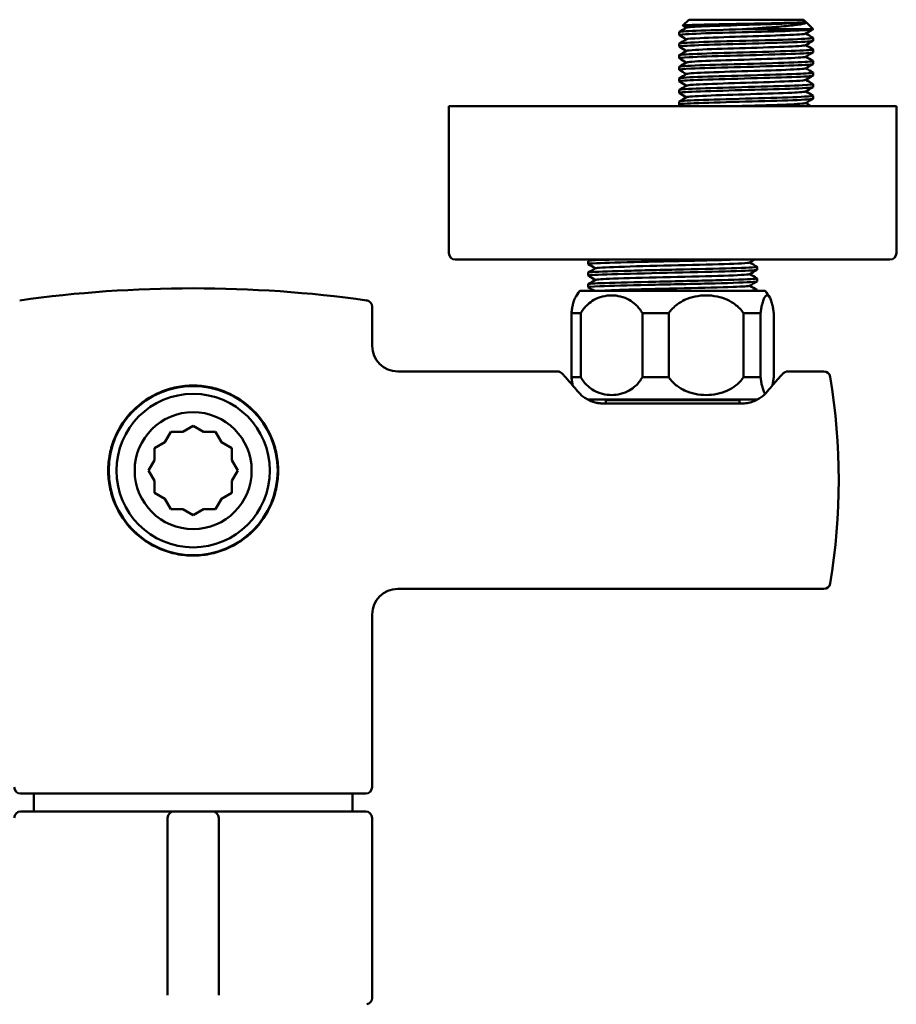
# Paper-space layout 'planning_drawing_5' of a CAD drawing. Units: millimetres. Extents: x 12 to 512, y 12 to 730.
# Drawn here: x 137 to 274, y 324 to 478 of the extents above; entities that cross this region are included whole.
import ezdxf

# ---------------------------------------------------------------- set-up
doc = ezdxf.new("R2010")
doc.units = ezdxf.units.MM
doc.header["$LTSCALE"] = 2.5
doc.layers.add('MaVisibleEdge', color=7, linetype='Continuous', lineweight=50)

psp = doc.layouts.new('planning_drawing_5')

# ---------------------------------------------------------------- linework, layer by layer
at = {"layer": 'MaVisibleEdge'}
for p, q in [((241.74, 477.76), (240.81, 476.84)), ((241.74, 477.76), (259.7, 477.76)), ((259.7, 477.76), (260.05, 477.41)), ((260.04, 477.41), (260.02, 477.39)), ((260.09, 477.38), (261.19, 476.27)), ((240.24, 475.83), (240.24, 475.36)), ((261.2, 476.26), (250.09, 476.26)), ((261.2, 474.92), (261.2, 474.46)), ((240.24, 474.02), (240.24, 473.55)), ((261.2, 473.11), (261.2, 472.65)), ((240.24, 472.21), (240.24, 471.74)), ((261.2, 471.3), (261.2, 470.84)), ((240.24, 470.4), (240.24, 469.93)), ((240.24, 468.59), (240.24, 468.12)), ((261.2, 469.49), (261.2, 469.03)), ((240.24, 466.78), (240.24, 466.31)), ((261.2, 467.68), (261.2, 467.22)), ((240.24, 464.97), (240.24, 464.5)), ((261.2, 465.87), (261.2, 465.41)), ((204.22, 464.26), (274.22, 464.26)), ((204.22, 441.26), (204.22, 464.26)), ((274.22, 441.26), (274.22, 464.26)), ((273.22, 440.26), (205.22, 440.26)), ((226, 439.56), (226, 440.03)), ((252.44, 438.65), (252.44, 439.12)), ((226, 437.75), (226, 438.22)), ((252.44, 436.84), (252.44, 437.31)), ((226, 435.94), (226, 436.41)), ((224.72, 435.36), (253.72, 435.36)), ((252.44, 435.36), (252.44, 435.5)), ((192.22, 426.76), (192.22, 432.9)), ((223.39, 431.86), (223.39, 421.86)), ((223.39, 431.86), (224.85, 431.86)), ((224.85, 421.86), (224.85, 431.86)), ((234.49, 431.86), (234.49, 421.86)), ((234.49, 431.86), (238.61, 431.86)), ((238.61, 421.86), (238.61, 431.86)), ((250.32, 431.86), (250.32, 421.86)), ((250.32, 431.86), (252.98, 431.86)), ((252.98, 421.86), (252.98, 431.86)), ((255.05, 431.86), (255.05, 421.86)), ((221.22, 422.76), (196.22, 422.76)), ((223.39, 421.86), (224.85, 421.86)), ((234.49, 421.86), (238.61, 421.86)), ((250.32, 421.86), (252.98, 421.86)), ((262.88, 422.76), (257.22, 422.76)), ((225.95, 418.36), (252.49, 418.36)), ((250.22, 417.76), (228.22, 417.76)), ((228.85, 418.36), (228.77, 418.26)), ((228.77, 418.26), (249.67, 418.26)), ((228.77, 418.26), (228.77, 417.76)), ((249.58, 418.36), (249.67, 418.26)), ((249.67, 418.26), (249.67, 417.76)), ((164.22, 414.25), (162.6, 413.31)), ((165.84, 413.31), (164.22, 414.25)), ((160.72, 413.31), (159.79, 411.69)), ((162.6, 413.31), (160.72, 413.31)), ((167.71, 413.31), (165.84, 413.31)), ((168.65, 411.69), (167.71, 413.31)), ((159.79, 411.69), (158.17, 410.76)), ((170.27, 410.76), (168.65, 411.69)), ((158.17, 410.76), (158.17, 408.89)), ((170.27, 408.89), (170.27, 410.76)), ((158.17, 408.89), (157.23, 407.26)), ((171.2, 407.26), (170.27, 408.89)), ((157.23, 407.26), (158.17, 405.64)), ((170.27, 405.64), (171.2, 407.26)), ((158.17, 405.64), (158.17, 403.77)), ((170.27, 403.77), (170.27, 405.64)), ((158.17, 403.77), (159.79, 402.84)), ((168.65, 402.84), (170.27, 403.77)), ((159.79, 402.84), (160.72, 401.21)), ((167.71, 401.21), (168.65, 402.84)), ((160.72, 401.21), (162.6, 401.21)), ((162.6, 401.21), (164.22, 400.28)), ((164.22, 400.28), (165.84, 401.21)), ((165.84, 401.21), (167.71, 401.21)), ((262.88, 388.76), (196.22, 388.76)), ((192.22, 357.76), (192.22, 384.76)), ((191.22, 356.76), (137.22, 356.76)), ((139.27, 353.96), (139.27, 356.76)), ((189.17, 353.96), (189.17, 356.76)), ((137.22, 353.96), (158.82, 353.96)), ((161.22, 353.96), (158.82, 353.96)), ((160.22, 352.96), (160.22, 325.75)), ((161.22, 353.96), (167.22, 353.96)), ((169.62, 353.96), (167.22, 353.96)), ((168.22, 325.75), (168.22, 352.96)), ((169.62, 353.96), (191.22, 353.96)), ((192.22, 352.96), (192.22, 324.79)), ((160.22, 325.26), (160.22, 325.75)), ((168.22, 325.75), (168.22, 325.26))]:
    psp.add_line(p, q, dxfattribs=at)
for radius in [13.22, 12, 9.15]:
    psp.add_circle((164.22, 407.26), radius, dxfattribs=at)
for centre, radius, start, end in [((205.22, 441.26), 1, 180, 270), ((273.22, 441.26), 1, 270, 0), ((164.22, 238.76), 197, 82.082, 97.918), ((232.61, 429.23), 10, 142.1519, 149.3866), ((245.82, 429.23), 10, 30.6134, 37.8481), ((191.22, 432.9), 1, 0, 82.082), ((196.22, 426.76), 4, 180, 270), ((221.22, 421.76), 1, 41.6335, 90), ((257.22, 421.76), 1, 90, 138.3665), ((262.88, 421.76), 1, 9.5857, 90), ((168.13, 405.76), 97.08, 350.4143, 9.5857), ((262.88, 389.76), 1, 270, 350.4143), ((196.22, 384.76), 4, 90, 180), ((137.22, 357.76), 1, 180, 270), ((191.22, 357.76), 1, 270, 0), ((137.22, 352.96), 1, 90, 180), ((161.22, 352.96), 1, 90, 180), ((167.22, 352.96), 1, 0, 90), ((191.22, 352.96), 1, 0, 90), ((191.22, 324.79), 1, 279.9346, 0)]:
    psp.add_arc(centre, radius, start, end, dxfattribs=at)
psp.add_ellipse((-10019.68, 18173.07), major_axis=(18223.08, 10523.83), ratio=0.973224, start_param=4.712589, end_param=4.712611, dxfattribs=at)
for points, knots in [([(240.82, 476.83), (240.82, 476.83), (240.82, 476.83), (240.78, 476.86), (241, 476.88), (241.91, 476.93), (242.59, 476.95), (244.33, 477), (245.37, 477.02), (247.67, 477.07), (248.9, 477.09), (251.41, 477.14), (252.65, 477.16), (254.99, 477.21), (256.06, 477.24), (257.89, 477.28), (258.62, 477.31), (259.51, 477.35), (259.77, 477.36), (260.01, 477.39), (260.06, 477.4), (260.05, 477.41)], [3.182962, 3.182962, 3.182962, 3.182962, 3.188723, 3.188723, 3.575072, 3.575072, 3.958699, 3.958699, 4.339604, 4.339604, 4.717786, 4.717786, 5.093246, 5.093246, 5.465983, 5.465983, 5.835995, 5.835995, 6.089971, 6.089971, 6.269539, 6.269539, 6.269539, 6.269539]), ([(260.02, 477.39), (259.9, 477.33), (259.08, 477.26), (257.7, 477.2), (256.05, 477.12), (253.63, 477.04), (251.14, 476.97), (248.66, 476.89), (246.14, 476.81), (244.33, 476.74), (242.61, 476.66), (241.55, 476.59), (241.42, 476.52)], [4.765902, 4.765902, 4.765902, 4.765902, 5.435787, 5.435787, 5.435787, 6.23729, 6.23729, 6.23729, 7.038793, 7.038793, 7.038793, 7.800468, 7.800468, 7.800468, 7.800468]), ([(260.05, 477.41), (260.18, 477.32), (260.11, 477.24), (259.54, 477.07), (259, 476.99), (257.49, 476.81), (256.53, 476.72), (254.63, 476.57), (253.77, 476.51), (251.97, 476.39), (251.03, 476.33), (250.09, 476.26)], [0.030975, 0.030975, 0.030975, 0.030975, 0.369897, 0.369897, 0.749885, 0.749885, 1.13996, 1.13996, 1.418587, 1.418587, 1.702179, 1.702179, 1.702179, 1.702179]), ([(240.26, 475.35), (240.18, 475.4), (240.51, 475.44), (241.24, 475.49), (242.4, 475.57), (244.55, 475.64), (247.1, 475.72), (249.66, 475.79), (252.57, 475.86), (255.05, 475.94), (257.53, 476.01), (259.53, 476.09), (260.5, 476.16), (260.94, 476.2), (261.17, 476.23), (261.2, 476.26)], [-14.184741, -14.184741, -14.184741, -14.184741, -13.696679, -13.696679, -13.696679, -12.918444, -12.918444, -12.918444, -12.140209, -12.140209, -12.140209, -11.361974, -11.361974, -11.361974, -11.013324, -11.013324, -11.013324, -11.013324]), ([(250.09, 476.26), (247.37, 476.19), (244.74, 476.11), (242.92, 476.04), (241.21, 475.97), (240.24, 475.9), (240.24, 475.83)], [6.343542, 6.343542, 6.343542, 6.343542, 7.121777, 7.121777, 7.121777, 7.853982, 7.853982, 7.853982, 7.853982]), ([(240.26, 473.54), (240.17, 473.59), (240.6, 473.65), (241.51, 473.7), (242.81, 473.77), (245.07, 473.85), (247.67, 473.92), (250.27, 474), (253.18, 474.07), (255.59, 474.15), (258, 474.22), (259.87, 474.3), (260.7, 474.37), (261.03, 474.4), (261.19, 474.43), (261.19, 474.46)], [-20.467926, -20.467926, -20.467926, -20.467926, -19.92256, -19.92256, -19.92256, -19.144325, -19.144325, -19.144325, -18.36609, -18.36609, -18.36609, -17.587855, -17.587855, -17.587855, -17.27876, -17.27876, -17.27876, -17.27876]), ([(261.18, 474.94), (261.2, 474.93), (261.2, 474.93), (261.2, 474.92), (261.15, 474.84), (259.99, 474.77), (258.05, 474.69), (256.11, 474.62), (253.4, 474.55), (250.69, 474.47), (247.97, 474.4), (245.27, 474.32), (243.34, 474.25), (241.41, 474.17), (240.27, 474.1), (240.24, 474.02), (240.24, 474.02), (240.24, 474.02), (240.24, 474.02)], [10.948, 10.948, 10.948, 10.948, 11.012952, 11.012952, 11.012952, 11.791187, 11.791187, 11.791187, 12.569422, 12.569422, 12.569422, 13.347657, 13.347657, 13.347657, 14.125892, 14.125892, 14.125892, 14.137167, 14.137167, 14.137167, 14.137167]), ([(260.02, 475.58), (259.89, 475.5), (258.72, 475.43), (256.85, 475.35), (254.98, 475.27), (252.43, 475.2), (249.95, 475.12), (247.47, 475.04), (245.09, 474.97), (243.51, 474.89), (242.27, 474.83), (241.53, 474.77), (241.42, 474.71)], [11.049088, 11.049088, 11.049088, 11.049088, 11.847814, 11.847814, 11.847814, 12.649317, 12.649317, 12.649317, 13.450821, 13.450821, 13.450821, 14.083654, 14.083654, 14.083654, 14.083654]), ([(261.19, 473.13), (261.19, 473.13), (261.19, 473.13), (261.19, 473.13), (261.3, 473.05), (260.3, 472.98), (258.47, 472.9), (256.64, 472.83), (254, 472.75), (251.29, 472.68), (248.57, 472.6), (245.81, 472.53), (243.78, 472.45), (241.74, 472.38), (240.45, 472.3), (240.26, 472.23), (240.25, 472.22), (240.24, 472.22), (240.24, 472.21)], [17.231186, 17.231186, 17.231186, 17.231186, 17.238832, 17.238832, 17.238832, 18.017068, 18.017068, 18.017068, 18.795303, 18.795303, 18.795303, 19.573538, 19.573538, 19.573538, 20.351773, 20.351773, 20.351773, 20.420352, 20.420352, 20.420352, 20.420352]), ([(260.02, 473.77), (260, 473.76), (259.95, 473.75), (259.88, 473.73), (259.44, 473.66), (257.97, 473.58), (255.9, 473.5), (253.83, 473.43), (251.19, 473.35), (248.76, 473.27), (246.33, 473.2), (244.13, 473.12), (242.81, 473.04), (241.98, 472.99), (241.51, 472.95), (241.42, 472.9)], [17.332273, 17.332273, 17.332273, 17.332273, 17.458338, 17.458338, 17.458338, 18.259842, 18.259842, 18.259842, 19.061345, 19.061345, 19.061345, 19.862848, 19.862848, 19.862848, 20.366839, 20.366839, 20.366839, 20.366839]), ([(240.25, 471.73), (240.16, 471.79), (240.7, 471.85), (241.81, 471.9), (243.24, 471.98), (245.61, 472.05), (248.25, 472.13), (250.89, 472.2), (253.78, 472.28), (256.11, 472.35), (258.44, 472.43), (260.19, 472.5), (260.87, 472.58), (261.09, 472.6), (261.19, 472.62), (261.19, 472.65)], [-26.751112, -26.751112, -26.751112, -26.751112, -26.14844, -26.14844, -26.14844, -25.370205, -25.370205, -25.370205, -24.59197, -24.59197, -24.59197, -23.813735, -23.813735, -23.813735, -23.561945, -23.561945, -23.561945, -23.561945]), ([(261.19, 471.32), (261.3, 471.25), (260.46, 471.18), (258.86, 471.11), (257.15, 471.03), (254.59, 470.96), (251.88, 470.88), (249.18, 470.81), (246.37, 470.73), (244.24, 470.66), (242.1, 470.58), (240.66, 470.51), (240.32, 470.44), (240.27, 470.42), (240.24, 470.41), (240.24, 470.4)], [23.514371, 23.514371, 23.514371, 23.514371, 24.242948, 24.242948, 24.242948, 25.021183, 25.021183, 25.021183, 25.799418, 25.799418, 25.799418, 26.577653, 26.577653, 26.577653, 26.703538, 26.703538, 26.703538, 26.703538]), ([(260.01, 471.96), (259.97, 471.94), (259.83, 471.91), (259.59, 471.89), (258.84, 471.81), (257.09, 471.73), (254.86, 471.66), (252.63, 471.58), (249.95, 471.5), (247.61, 471.43), (245.26, 471.35), (243.28, 471.27), (242.25, 471.2), (241.76, 471.16), (241.49, 471.12), (241.43, 471.09)], [23.615458, 23.615458, 23.615458, 23.615458, 23.870366, 23.870366, 23.870366, 24.671869, 24.671869, 24.671869, 25.473372, 25.473372, 25.473372, 26.274876, 26.274876, 26.274876, 26.650024, 26.650024, 26.650024, 26.650024]), ([(240.25, 469.92), (240.15, 469.98), (240.82, 470.05), (242.14, 470.11), (243.7, 470.19), (246.16, 470.26), (248.84, 470.33), (251.51, 470.41), (254.37, 470.48), (256.62, 470.56), (258.86, 470.63), (260.47, 470.71), (261, 470.78), (261.13, 470.8), (261.19, 470.82), (261.19, 470.84)], [-33.034297, -33.034297, -33.034297, -33.034297, -32.37432, -32.37432, -32.37432, -31.596085, -31.596085, -31.596085, -30.81785, -30.81785, -30.81785, -30.039615, -30.039615, -30.039615, -29.84513, -29.84513, -29.84513, -29.84513]), ([(260.01, 470.15), (259.95, 470.11), (259.66, 470.08), (259.16, 470.04), (258.1, 469.96), (256.11, 469.89), (253.75, 469.81), (251.4, 469.73), (248.72, 469.66), (246.5, 469.58), (244.28, 469.5), (242.55, 469.42), (241.82, 469.35), (241.59, 469.32), (241.46, 469.3), (241.42, 469.28)], [29.898643, 29.898643, 29.898643, 29.898643, 30.282393, 30.282393, 30.282393, 31.083897, 31.083897, 31.083897, 31.8854, 31.8854, 31.8854, 32.686903, 32.686903, 32.686903, 32.93321, 32.93321, 32.93321, 32.93321]), ([(240.25, 468.11), (240.14, 468.18), (240.95, 468.25), (242.5, 468.32), (244.19, 468.39), (246.74, 468.47), (249.43, 468.54), (252.13, 468.62), (254.95, 468.69), (257.1, 468.77), (259.26, 468.84), (260.73, 468.91), (261.1, 468.99), (261.16, 469), (261.2, 469.02), (261.19, 469.03)], [-39.317482, -39.317482, -39.317482, -39.317482, -38.600201, -38.600201, -38.600201, -37.821966, -37.821966, -37.821966, -37.043731, -37.043731, -37.043731, -36.265496, -36.265496, -36.265496, -36.128316, -36.128316, -36.128316, -36.128316]), ([(261.18, 469.51), (261.29, 469.44), (260.59, 469.38), (259.22, 469.31), (257.64, 469.24), (255.16, 469.16), (252.48, 469.09), (249.8, 469.02), (246.95, 468.94), (244.72, 468.87), (242.49, 468.79), (240.91, 468.72), (240.41, 468.64), (240.3, 468.62), (240.24, 468.61), (240.24, 468.59)], [29.797556, 29.797556, 29.797556, 29.797556, 30.468828, 30.468828, 30.468828, 31.247063, 31.247063, 31.247063, 32.025298, 32.025298, 32.025298, 32.803533, 32.803533, 32.803533, 32.986723, 32.986723, 32.986723, 32.986723]), ([(260.01, 468.34), (259.92, 468.29), (259.43, 468.24), (258.58, 468.19), (257.24, 468.12), (255.03, 468.04), (252.6, 467.96), (250.16, 467.89), (247.53, 467.81), (245.47, 467.73), (243.41, 467.65), (241.96, 467.58), (241.54, 467.5), (241.48, 467.49), (241.44, 467.48), (241.42, 467.47)], [36.181829, 36.181829, 36.181829, 36.181829, 36.694421, 36.694421, 36.694421, 37.495924, 37.495924, 37.495924, 38.297427, 38.297427, 38.297427, 39.098931, 39.098931, 39.098931, 39.216395, 39.216395, 39.216395, 39.216395]), ([(240.25, 466.3), (240.12, 466.37), (241.09, 466.45), (242.89, 466.52), (244.69, 466.6), (247.32, 466.67), (250.03, 466.75), (252.74, 466.82), (255.51, 466.9), (257.57, 466.97), (259.63, 467.05), (260.95, 467.12), (261.16, 467.2), (261.19, 467.2), (261.2, 467.21), (261.2, 467.22)], [-45.600668, -45.600668, -45.600668, -45.600668, -44.826081, -44.826081, -44.826081, -44.047846, -44.047846, -44.047846, -43.269611, -43.269611, -43.269611, -42.491376, -42.491376, -42.491376, -42.411501, -42.411501, -42.411501, -42.411501]), ([(261.18, 467.7), (261.28, 467.64), (260.71, 467.58), (259.56, 467.52), (258.1, 467.45), (255.72, 467.37), (253.07, 467.3), (250.42, 467.22), (247.54, 467.15), (245.22, 467.07), (242.91, 467), (241.19, 466.92), (240.54, 466.85), (240.34, 466.83), (240.24, 466.8), (240.24, 466.78)], [36.080741, 36.080741, 36.080741, 36.080741, 36.694709, 36.694709, 36.694709, 37.472944, 37.472944, 37.472944, 38.251179, 38.251179, 38.251179, 39.029414, 39.029414, 39.029414, 39.269908, 39.269908, 39.269908, 39.269908]), ([(260.02, 466.53), (259.9, 466.47), (259.15, 466.41), (257.87, 466.35), (256.28, 466.27), (253.89, 466.19), (251.41, 466.12), (248.93, 466.04), (246.38, 465.96), (244.53, 465.88), (242.69, 465.81), (241.55, 465.73), (241.42, 465.66)], [42.465014, 42.465014, 42.465014, 42.465014, 43.106448, 43.106448, 43.106448, 43.907952, 43.907952, 43.907952, 44.709455, 44.709455, 44.709455, 45.49958, 45.49958, 45.49958, 45.49958]), ([(261.18, 465.89), (261.26, 465.83), (260.82, 465.78), (259.87, 465.73), (258.54, 465.65), (256.26, 465.58), (253.65, 465.5), (251.04, 465.43), (248.13, 465.35), (245.74, 465.28), (243.35, 465.2), (241.5, 465.13), (240.7, 465.05), (240.39, 465.03), (240.24, 465), (240.25, 464.97)], [42.363927, 42.363927, 42.363927, 42.363927, 42.920589, 42.920589, 42.920589, 43.698824, 43.698824, 43.698824, 44.477059, 44.477059, 44.477059, 45.255294, 45.255294, 45.255294, 45.553093, 45.553093, 45.553093, 45.553093]), ([(240.25, 464.49), (240.24, 464.5), (240.24, 464.5), (240.24, 464.51), (240.25, 464.58), (241.38, 464.66), (243.3, 464.73), (245.22, 464.8), (247.91, 464.88), (250.63, 464.95), (253.35, 465.03), (256.06, 465.1), (258.01, 465.18), (259.96, 465.25), (261.13, 465.33), (261.19, 465.4), (261.2, 465.4), (261.2, 465.41), (261.2, 465.41)], [-51.883853, -51.883853, -51.883853, -51.883853, -51.830197, -51.830197, -51.830197, -51.051962, -51.051962, -51.051962, -50.273726, -50.273726, -50.273726, -49.495491, -49.495491, -49.495491, -48.717256, -48.717256, -48.717256, -48.694686, -48.694686, -48.694686, -48.694686]), ([(260.02, 464.72), (259.89, 464.65), (258.8, 464.57), (257.05, 464.5), (255.22, 464.42), (252.7, 464.35), (250.21, 464.27), (250.16, 464.27), (250.12, 464.27), (250.07, 464.26)], [48.748199, 48.748199, 48.748199, 48.748199, 49.518476, 49.518476, 49.518476, 50.319979, 50.319979, 50.319979, 50.33491, 50.33491, 50.33491, 50.33491]), ([(226.01, 439.55), (225.94, 439.59), (226.39, 439.64), (227.34, 439.69), (228.76, 439.76), (231.29, 439.83), (234.29, 439.9), (237.29, 439.97), (240.74, 440.04), (243.78, 440.11), (245.99, 440.16), (247.96, 440.21), (249.45, 440.26)], [45.515369, 45.515369, 45.515369, 45.515369, 46.007563, 46.007563, 46.007563, 46.741896, 46.741896, 46.741896, 47.476229, 47.476229, 47.476229, 48.01004, 48.01004, 48.01004, 48.01004]), ([(230.24, 440.26), (229.37, 440.24), (228.61, 440.21), (227.99, 440.19), (226.7, 440.13), (226.01, 440.08), (226, 440.03)], [-52.6597798, -52.6597798, -52.6597798, -52.6597798, -52.3926454, -52.3926454, -52.3926454, -51.8362788, -51.8362788, -51.8362788, -51.8362788]), ([(252.43, 439.13), (252.43, 439.13), (252.43, 439.13), (252.43, 439.13), (252.52, 439.06), (251.36, 438.99), (249.26, 438.92), (247.16, 438.85), (244.12, 438.78), (240.91, 438.71), (237.7, 438.64), (234.35, 438.57), (231.69, 438.49), (229.03, 438.42), (227.09, 438.35), (226.35, 438.28), (226.12, 438.26), (226, 438.24), (226, 438.22)], [-48.73241, -48.73241, -48.73241, -48.73241, -48.720979, -48.720979, -48.720979, -47.986645, -47.986645, -47.986645, -47.252312, -47.252312, -47.252312, -46.517979, -46.517979, -46.517979, -45.783645, -45.783645, -45.783645, -45.553093, -45.553093, -45.553093, -45.553093]), ([(227.18, 438.9), (227.24, 438.94), (227.59, 438.97), (228.23, 439.01), (229.47, 439.08), (231.79, 439.15), (234.58, 439.23), (237.37, 439.3), (240.6, 439.37), (243.43, 439.44), (246.26, 439.51), (248.66, 439.59), (250.01, 439.66), (250.77, 439.7), (251.19, 439.74), (251.26, 439.78)], [45.594442, 45.594442, 45.594442, 45.594442, 45.977982, 45.977982, 45.977982, 46.72937, 46.72937, 46.72937, 47.480758, 47.480758, 47.480758, 48.232146, 48.232146, 48.232146, 48.653337, 48.653337, 48.653337, 48.653337]), ([(226.01, 437.74), (225.98, 437.75), (226.01, 437.77), (226.11, 437.78), (226.52, 437.85), (228.16, 437.92), (230.62, 437.99), (233.08, 438.07), (236.33, 438.14), (239.57, 438.21), (242.8, 438.28), (245.99, 438.35), (248.33, 438.42), (250.68, 438.49), (252.16, 438.56), (252.4, 438.63), (252.42, 438.64), (252.44, 438.64), (252.44, 438.65)], [39.232184, 39.232184, 39.232184, 39.232184, 39.398563, 39.398563, 39.398563, 40.132896, 40.132896, 40.132896, 40.867229, 40.867229, 40.867229, 41.601563, 41.601563, 41.601563, 42.335896, 42.335896, 42.335896, 42.411501, 42.411501, 42.411501, 42.411501]), ([(252.42, 437.32), (252.48, 437.29), (252.29, 437.26), (251.85, 437.23), (250.89, 437.16), (248.76, 437.08), (245.98, 437.01), (243.2, 436.94), (239.8, 436.87), (236.62, 436.8), (233.45, 436.73), (230.54, 436.66), (228.61, 436.59), (226.93, 436.53), (226.01, 436.47), (226, 436.41)], [-42.449225, -42.449225, -42.449225, -42.449225, -42.111979, -42.111979, -42.111979, -41.377645, -41.377645, -41.377645, -40.643312, -40.643312, -40.643312, -39.908979, -39.908979, -39.908979, -39.269908, -39.269908, -39.269908, -39.269908]), ([(227.17, 437.09), (227.29, 437.15), (228.28, 437.21), (229.97, 437.28), (231.91, 437.35), (234.75, 437.42), (237.74, 437.49), (240.74, 437.57), (243.87, 437.64), (246.31, 437.71), (248.75, 437.78), (250.49, 437.85), (251.06, 437.93), (251.17, 437.94), (251.24, 437.96), (251.26, 437.97)], [39.311257, 39.311257, 39.311257, 39.311257, 39.966878, 39.966878, 39.966878, 40.718266, 40.718266, 40.718266, 41.469654, 41.469654, 41.469654, 42.221042, 42.221042, 42.221042, 42.370152, 42.370152, 42.370152, 42.370152]), ([(226.01, 435.93), (225.92, 435.98), (226.56, 436.04), (227.86, 436.09), (229.52, 436.16), (232.23, 436.23), (235.32, 436.3), (238.41, 436.37), (241.85, 436.44), (244.79, 436.51), (247.72, 436.58), (250.12, 436.66), (251.39, 436.73), (252.08, 436.76), (252.43, 436.8), (252.43, 436.84)], [32.948999, 32.948999, 32.948999, 32.948999, 33.523896, 33.523896, 33.523896, 34.258229, 34.258229, 34.258229, 34.992563, 34.992563, 34.992563, 35.726896, 35.726896, 35.726896, 36.128316, 36.128316, 36.128316, 36.128316]), ([(227.84, 435.36), (228.69, 435.42), (230.3, 435.49), (232.39, 435.55), (234.88, 435.62), (238.03, 435.69), (241.02, 435.76), (244, 435.83), (246.8, 435.91), (248.67, 435.98), (250.24, 436.04), (251.15, 436.1), (251.26, 436.16)], [33.325182, 33.325182, 33.325182, 33.325182, 33.955773, 33.955773, 33.955773, 34.707162, 34.707162, 34.707162, 35.45855, 35.45855, 35.45855, 36.086967, 36.086967, 36.086967, 36.086967]), ([(224.01, 434.32), (223.95, 434.21), (223.89, 434.09), (223.76, 433.76), (223.68, 433.5), (223.58, 433.06), (223.54, 432.85), (223.46, 432.38), (223.42, 432.12), (223.39, 431.87), (223.39, 431.87), (223.39, 431.86)], [0.238789, 0.238789, 0.238789, 0.238789, 0.347764, 0.347764, 0.4833239, 0.4833239, 0.5756128, 0.5756128, 0.6679017, 0.6679017, 0.6691615, 0.6691615, 0.6691615, 0.6691615]), ([(224.85, 431.86), (224.85, 431.87), (224.85, 431.87), (224.99, 432.12), (225.16, 432.38), (225.53, 432.85), (225.74, 433.06), (226.22, 433.5), (226.58, 433.76), (227.31, 434.17), (227.78, 434.36), (228.73, 434.6), (229.22, 434.66), (229.67, 434.66), (230.12, 434.66), (230.61, 434.6), (231.56, 434.36), (232.03, 434.17), (232.76, 433.76), (233.12, 433.5), (233.6, 433.06), (233.81, 432.85), (234.18, 432.38), (234.35, 432.12), (234.49, 431.87), (234.49, 431.87), (234.49, 431.86)], [-0.669162, -0.669162, -0.669162, -0.669162, -0.667902, -0.667902, -0.575613, -0.575613, -0.483324, -0.483324, -0.347764, -0.347764, -0.173882, -0.173882, 0, 0, 0, 0.173882, 0.173882, 0.347764, 0.347764, 0.483324, 0.483324, 0.575613, 0.575613, 0.667902, 0.667902, 0.669162, 0.669162, 0.669162, 0.669162]), ([(238.61, 431.86), (238.61, 431.87), (238.61, 431.87), (238.78, 432.12), (238.99, 432.38), (239.44, 432.85), (239.69, 433.06), (240.27, 433.5), (240.71, 433.76), (241.6, 434.17), (242.17, 434.36), (243.33, 434.6), (243.92, 434.66), (244.46, 434.66), (245.01, 434.66), (245.6, 434.6), (246.76, 434.36), (247.33, 434.17), (248.21, 433.76), (248.66, 433.5), (249.24, 433.06), (249.49, 432.85), (249.94, 432.38), (250.14, 432.12), (250.31, 431.87), (250.32, 431.87), (250.32, 431.86)], [-0.669162, -0.669162, -0.669162, -0.669162, -0.667902, -0.667902, -0.575613, -0.575613, -0.483324, -0.483324, -0.347764, -0.347764, -0.173882, -0.173882, 0, 0, 0, 0.173882, 0.173882, 0.347764, 0.347764, 0.483324, 0.483324, 0.575613, 0.575613, 0.667902, 0.667902, 0.669162, 0.669162, 0.669162, 0.669162]), ([(252.98, 431.86), (252.98, 431.87), (252.98, 431.87), (253.01, 432.12), (253.04, 432.38), (253.12, 432.85), (253.17, 433.06), (253.27, 433.5), (253.35, 433.76), (253.5, 434.17), (253.6, 434.36), (253.81, 434.6), (253.91, 434.66), (254.01, 434.66), (254.11, 434.66), (254.21, 434.6), (254.42, 434.36), (254.52, 434.17), (254.67, 433.76), (254.75, 433.5), (254.85, 433.06), (254.9, 432.85), (254.98, 432.38), (255.01, 432.12), (255.04, 431.87), (255.04, 431.87), (255.05, 431.86)], [-0.669162, -0.669162, -0.669162, -0.669162, -0.667902, -0.667902, -0.575613, -0.575613, -0.483324, -0.483324, -0.347764, -0.347764, -0.173882, -0.173882, 0, 0, 0, 0.173882, 0.173882, 0.347764, 0.347764, 0.483324, 0.483324, 0.575613, 0.575613, 0.667902, 0.667902, 0.669162, 0.669162, 0.669162, 0.669162]), ([(224.59, 419.41), (224.28, 419.77), (223.99, 420.11), (223.45, 420.74), (223.21, 421.02), (222.77, 421.51), (222.59, 421.73), (222.28, 422.07), (222.16, 422.2), (222.01, 422.38), (221.96, 422.43), (221.96, 422.43)], [9.892337, 9.892337, 9.892337, 9.892337, 10.100066, 10.100066, 10.307794, 10.307794, 10.515523, 10.515523, 10.723252, 10.723252, 10.93098, 10.93098, 10.93098, 10.93098]), ([(223.39, 421.86), (223.39, 421.86), (223.39, 421.86), (223.42, 421.6), (223.46, 421.35), (223.53, 420.91), (223.57, 420.72), (223.61, 420.56)], [1.1996906, 1.1996906, 1.1996906, 1.1996906, 1.2009505, 1.2009505, 1.2932394, 1.2932394, 1.3740114, 1.3740114, 1.3740114, 1.3740114]), ([(234.49, 421.86), (234.49, 421.86), (234.49, 421.86), (234.35, 421.6), (234.18, 421.35), (233.81, 420.88), (233.6, 420.67), (233.12, 420.23), (232.76, 419.97), (232.03, 419.56), (231.56, 419.37), (230.61, 419.12), (230.12, 419.07), (229.22, 419.07), (228.73, 419.12), (227.78, 419.37), (227.31, 419.56), (226.58, 419.97), (226.22, 420.23), (225.74, 420.67), (225.53, 420.88), (225.16, 421.35), (224.99, 421.6), (224.85, 421.86), (224.85, 421.86), (224.85, 421.86)], [1.199691, 1.199691, 1.199691, 1.199691, 1.20095, 1.20095, 1.293239, 1.293239, 1.385528, 1.385528, 1.521088, 1.521088, 1.69497, 1.69497, 1.868852, 1.868852, 2.042734, 2.042734, 2.216616, 2.216616, 2.352176, 2.352176, 2.444465, 2.444465, 2.536754, 2.536754, 2.538014, 2.538014, 2.538014, 2.538014]), ([(250.32, 421.86), (250.32, 421.86), (250.31, 421.86), (250.14, 421.6), (249.94, 421.35), (249.49, 420.88), (249.24, 420.67), (248.66, 420.23), (248.21, 419.97), (247.33, 419.56), (246.76, 419.37), (245.6, 419.12), (245.01, 419.07), (243.92, 419.07), (243.33, 419.12), (242.17, 419.37), (241.6, 419.56), (240.71, 419.97), (240.27, 420.23), (239.69, 420.67), (239.44, 420.88), (238.99, 421.35), (238.78, 421.6), (238.61, 421.86), (238.61, 421.86), (238.61, 421.86)], [1.199691, 1.199691, 1.199691, 1.199691, 1.20095, 1.20095, 1.293239, 1.293239, 1.385528, 1.385528, 1.521088, 1.521088, 1.69497, 1.69497, 1.868852, 1.868852, 2.042734, 2.042734, 2.216616, 2.216616, 2.352176, 2.352176, 2.444465, 2.444465, 2.536754, 2.536754, 2.538014, 2.538014, 2.538014, 2.538014]), ([(253.7, 419.25), (253.6, 419.37), (253.5, 419.56), (253.35, 419.97), (253.27, 420.23), (253.17, 420.67), (253.12, 420.88), (253.04, 421.35), (253.01, 421.6), (252.98, 421.86), (252.98, 421.86), (252.98, 421.86)], [2.044863, 2.044863, 2.044863, 2.044863, 2.2166162, 2.2166162, 2.3521761, 2.3521761, 2.444465, 2.444465, 2.5367539, 2.5367539, 2.5380137, 2.5380137, 2.5380137, 2.5380137]), ([(256.47, 422.43), (256.47, 422.43), (256.43, 422.38), (256.27, 422.2), (256.15, 422.07), (255.85, 421.73), (255.66, 421.51), (255.23, 421.02), (254.98, 420.74), (254.45, 420.11), (254.16, 419.77), (253.85, 419.41)], [10.93098, 10.93098, 10.93098, 10.93098, 11.138705, 11.138705, 11.346429, 11.346429, 11.554153, 11.554153, 11.761877, 11.761877, 11.969601, 11.969601, 11.969601, 11.969601]), ([(255.05, 421.86), (255.04, 421.86), (255.04, 421.86), (255.01, 421.6), (254.98, 421.35), (254.9, 420.91), (254.87, 420.72), (254.83, 420.56)], [1.1996906, 1.1996906, 1.1996906, 1.1996906, 1.2009505, 1.2009505, 1.2932394, 1.2932394, 1.3740114, 1.3740114, 1.3740114, 1.3740114]), ([(164.22, 393.96), (163.37, 393.96), (162.49, 394.05), (160.76, 394.39), (159.91, 394.65), (157.46, 395.68), (155.98, 396.69), (153.65, 399.03), (152.63, 400.5), (151.6, 402.95), (151.34, 403.81), (151, 405.54), (150.92, 406.41), (150.92, 407.26), (150.92, 408.12), (151, 408.99), (151.34, 410.72), (151.6, 411.58), (152.63, 414.02), (153.65, 415.5), (155.98, 417.83), (157.46, 418.85), (159.91, 419.88), (160.76, 420.14), (162.49, 420.48), (163.37, 420.56), (164.22, 420.56)], [6.121261, 6.121261, 6.121261, 6.121261, 6.376038, 6.376038, 6.630815, 6.630815, 7.140368, 7.140368, 7.651025, 7.651025, 7.906353, 7.906353, 8.161682, 8.161682, 8.161682, 8.41701, 8.41701, 8.672338, 8.672338, 9.182995, 9.182995, 9.692549, 9.692549, 9.947325, 9.947325, 10.202102, 10.202102, 10.202102, 10.202102]), ([(164.22, 420.56), (165.07, 420.56), (165.94, 420.48), (167.67, 420.14), (168.53, 419.88), (170.98, 418.85), (172.46, 417.83), (174.79, 415.5), (175.81, 414.02), (176.83, 411.58), (177.09, 410.72), (177.43, 408.99), (177.52, 408.12), (177.52, 406.41), (177.43, 405.54), (177.09, 403.81), (176.83, 402.95), (175.81, 400.5), (174.79, 399.03), (172.46, 396.69), (170.98, 395.68), (168.53, 394.65), (167.67, 394.39), (165.94, 394.05), (165.07, 393.96), (164.22, 393.96)], [2.04042, 2.04042, 2.04042, 2.04042, 2.295197, 2.295197, 2.549974, 2.549974, 3.059528, 3.059528, 3.570184, 3.570184, 3.825513, 3.825513, 4.080841, 4.080841, 4.336169, 4.336169, 4.591497, 4.591497, 5.102154, 5.102154, 5.611708, 5.611708, 5.866484, 5.866484, 6.121261, 6.121261, 6.121261, 6.121261]), ([(228.22, 417.76), (228, 417.76), (227.77, 417.79), (227.24, 417.88), (226.94, 417.96), (226.37, 418.16), (226.11, 418.28), (225.61, 418.55), (225.39, 418.69), (224.99, 419), (224.82, 419.15), (224.65, 419.34), (224.62, 419.37), (224.59, 419.41)], [0, 0, 0, 0, 0.085013, 0.085013, 0.1972728, 0.1972728, 0.3095326, 0.3095326, 0.4217925, 0.4217925, 0.5340523, 0.5340523, 0.5612992, 0.5612992, 0.5612992, 0.5612992]), ([(253.85, 419.41), (253.72, 419.26), (253.57, 419.11), (253.2, 418.8), (252.99, 418.65), (252.52, 418.37), (252.26, 418.24), (251.7, 418.02), (251.41, 417.93), (250.81, 417.8), (250.5, 417.76), (250.22, 417.76)], [0, 0, 0, 0, 0.1122614, 0.1122614, 0.2245228, 0.2245228, 0.3367842, 0.3367842, 0.4490456, 0.4490456, 0.5613071, 0.5613071, 0.5613071, 0.5613071]), ([(226.55, 418.1), (226.79, 418), (227.06, 417.92), (227.62, 417.8), (227.93, 417.76), (228.22, 417.76)], [0.3490649, 0.3490649, 0.3490649, 0.3490649, 0.4490456, 0.4490456, 0.5613071, 0.5613071, 0.5613071, 0.5613071])]:
    psp.add_open_spline(points, degree=3, knots=knots, dxfattribs=at)
for points in [[(240.25, 475.84), (240.64, 476.07), (241.03, 476.29), (241.42, 476.52)], [(241.39, 476.5), (241.2, 476.61), (241.01, 476.72), (240.82, 476.83)], [(261.19, 476.26), (260.8, 476.03), (260.41, 475.81), (260.02, 475.58)], [(261.2, 476.26), (261.2, 476.27), (261.2, 476.27), (261.19, 476.27)], [(241.39, 474.69), (241.01, 474.91), (240.63, 475.13), (240.25, 475.35)], [(240.25, 474.03), (240.64, 474.26), (241.03, 474.48), (241.42, 474.71)], [(261.19, 474.45), (260.8, 474.22), (260.41, 474), (260.02, 473.77)], [(260.05, 475.6), (260.43, 475.38), (260.81, 475.16), (261.19, 474.94)], [(241.39, 472.88), (241.01, 473.1), (240.63, 473.32), (240.25, 473.54)], [(240.25, 472.22), (240.64, 472.45), (241.03, 472.67), (241.42, 472.9)], [(260.05, 473.79), (260.43, 473.57), (260.81, 473.35), (261.19, 473.13)], [(241.39, 471.07), (241.01, 471.29), (240.63, 471.51), (240.25, 471.73)], [(261.19, 472.64), (260.8, 472.41), (260.41, 472.19), (260.02, 471.96)], [(260.05, 471.98), (260.43, 471.76), (260.81, 471.54), (261.19, 471.32)], [(240.25, 470.41), (240.64, 470.64), (241.03, 470.86), (241.42, 471.09)], [(241.39, 469.26), (241.01, 469.48), (240.63, 469.7), (240.25, 469.92)], [(261.19, 470.83), (260.8, 470.6), (260.41, 470.38), (260.02, 470.15)], [(260.05, 470.17), (260.43, 469.95), (260.81, 469.73), (261.19, 469.51)], [(240.25, 468.6), (240.64, 468.83), (241.03, 469.05), (241.42, 469.28)], [(241.39, 467.45), (241.01, 467.67), (240.63, 467.89), (240.25, 468.11)], [(261.19, 469.02), (260.8, 468.79), (260.41, 468.57), (260.02, 468.34)], [(260.05, 468.36), (260.43, 468.14), (260.81, 467.92), (261.19, 467.7)], [(240.25, 466.79), (240.64, 467.02), (241.03, 467.24), (241.42, 467.47)], [(261.19, 467.21), (260.8, 466.98), (260.41, 466.76), (260.02, 466.53)], [(260.05, 466.55), (260.43, 466.33), (260.81, 466.11), (261.19, 465.89)], [(241.39, 465.64), (241.01, 465.86), (240.63, 466.08), (240.25, 466.3)], [(240.25, 464.98), (240.64, 465.21), (241.03, 465.43), (241.42, 465.66)], [(261.19, 465.4), (260.8, 465.17), (260.41, 464.95), (260.02, 464.72)], [(240.64, 464.26), (240.51, 464.34), (240.38, 464.41), (240.25, 464.49)], [(260.05, 464.74), (260.32, 464.58), (260.59, 464.42), (260.86, 464.26)], [(227.15, 438.89), (226.77, 439.11), (226.39, 439.33), (226.01, 439.55)], [(226.01, 438.23), (226.39, 438.45), (226.78, 438.67), (227.17, 438.9)], [(252.11, 440.26), (251.83, 440.1), (251.55, 439.94), (251.27, 439.78)], [(251.29, 439.79), (251.67, 439.57), (252.05, 439.35), (252.43, 439.13)], [(227.15, 437.08), (226.77, 437.3), (226.39, 437.52), (226.01, 437.74)], [(252.43, 438.64), (252.04, 438.42), (251.65, 438.19), (251.27, 437.97)], [(251.29, 437.98), (251.67, 437.76), (252.05, 437.54), (252.43, 437.32)], [(226.01, 436.42), (226.39, 436.64), (226.78, 436.86), (227.17, 437.09)], [(226.98, 435.36), (226.65, 435.55), (226.33, 435.74), (226.01, 435.93)], [(252.43, 436.83), (252.04, 436.61), (251.65, 436.38), (251.27, 436.16)], [(251.29, 436.17), (251.67, 435.95), (252.05, 435.73), (252.43, 435.51)], [(252.43, 435.51), (252.51, 435.46), (251.99, 435.41), (250.95, 435.36)]]:
    psp.add_open_spline(points, degree=3, dxfattribs=at)

doc.saveas('drawing.dxf')
